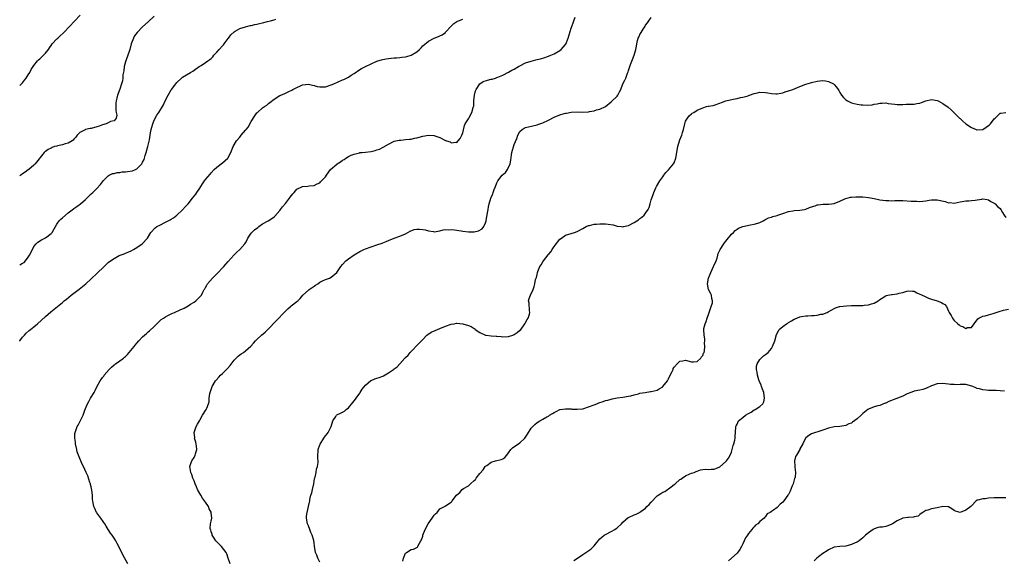
# Model space of a CAD drawing. Units: inches. Extents: x 2601000 to 2604000, y 1506000 to 1509000.
# Drawn here: x 2601000 to 2601345, y 1506378 to 1506567 of the extents above; entities that cross this region are included whole.
import ezdxf

# ---------------------------------------------------------------- set-up
doc = ezdxf.new("R2010")
doc.units = ezdxf.units.IN
doc.header["$MEASUREMENT"] = 0
doc.layers.add('LD26011506_10ft', color=111, linetype='Continuous')

msp = doc.modelspace()

# ---------------------------------------------------------------- linework, layer by layer
at = {"layer": 'LD26011506_10ft'}
for points, elevation in [([(2601000, 1506544.39), (2601000.67, 1506545), (2601001, 1506545.36), (2601001.71, 1506546.29), (2601002.23, 1506547), (2601003, 1506548.18), (2601003.5, 1506549), (2601004.04, 1506549.96), (2601004.76, 1506551), (2601005, 1506551.35), (2601006.27, 1506553), (2601006.61, 1506553.39), (2601007, 1506553.72), (2601007.63, 1506554.37), (2601008.33, 1506555), (2601009, 1506555.68), (2601010.04, 1506557), (2601010.42, 1506557.58), (2601011, 1506558.39), (2601011.42, 1506559), (2601013, 1506560.7), (2601013.3, 1506561), (2601014.18, 1506561.82), (2601015.24, 1506562.76), (2601015.5, 1506563), (2601017.46, 1506565), (2601019.13, 1506566.87), (2601021.2, 1506569)], 8620), ([(2601047, 1506568.65), (2601045, 1506566.74), (2601043, 1506564.88), (2601041.05, 1506563), (2601040.21, 1506561.79), (2601039.79, 1506561), (2601039, 1506559.02), (2601038.48, 1506557), (2601038.25, 1506556.25), (2601037.85, 1506555), (2601037.11, 1506553), (2601037, 1506552.63), (2601036.58, 1506551), (2601036.41, 1506549.59), (2601036.14, 1506548.14), (2601036.07, 1506547), (2601035.93, 1506546.07), (2601035.63, 1506545), (2601035, 1506543.14), (2601034.4, 1506541.6), (2601034.18, 1506541), (2601033.99, 1506539.99), (2601033.74, 1506539), (2601033.68, 1506538.32), (2601033.65, 1506537), (2601033.68, 1506535.68), (2601033.78, 1506535), (2601033.97, 1506534.03), (2601033.74, 1506533), (2601033, 1506532.03), (2601031.76, 1506531.76), (2601031, 1506531.33), (2601030.28, 1506531), (2601029, 1506530.67), (2601027.82, 1506530.18), (2601027, 1506529.93), (2601025, 1506529.33), (2601024.7, 1506529.3), (2601023, 1506528.96), (2601022.9, 1506528.9), (2601021, 1506527.99), (2601020.1, 1506527), (2601019.65, 1506526.35), (2601019, 1506525.59), (2601018.72, 1506525.28), (2601018.32, 1506525), (2601017, 1506524.2), (2601015.93, 1506523.93), (2601015, 1506523.66), (2601013.26, 1506523.26), (2601013, 1506523.22), (2601012.18, 1506523), (2601011.33, 1506522.68), (2601011, 1506522.47), (2601009.96, 1506522.04), (2601009, 1506521.28), (2601008.8, 1506521.2), (2601008.6, 1506521), (2601005.44, 1506517), (2601005, 1506516.5), (2601003.22, 1506515), (2601003, 1506514.85), (2601001.97, 1506514.03), (2601001, 1506513.48), (2601000.38, 1506513), (2601000, 1506512.73)], 8610), ([(2601000, 1506454.97), (2601000.02, 1506455), (2601001, 1506456.28), (2601001.64, 1506457), (2601002.26, 1506457.74), (2601003.32, 1506458.68), (2601003.76, 1506459), (2601005, 1506459.97), (2601006.21, 1506461), (2601009, 1506463.53), (2601010.86, 1506465.14), (2601015, 1506468.49), (2601015.58, 1506469), (2601016.38, 1506469.62), (2601018.05, 1506471), (2601020.85, 1506473.15), (2601021.97, 1506474.03), (2601023.15, 1506475), (2601025, 1506476.68), (2601027, 1506478.55), (2601029.53, 1506481), (2601030.3, 1506481.7), (2601031, 1506482.41), (2601031.74, 1506483), (2601033, 1506483.86), (2601034.85, 1506484.85), (2601035.18, 1506485), (2601036.54, 1506485.46), (2601037, 1506485.69), (2601038.24, 1506486.24), (2601039, 1506486.55), (2601039.85, 1506487), (2601041, 1506487.71), (2601042.84, 1506489), (2601044.68, 1506491), (2601045.9, 1506493), (2601047.43, 1506494.57), (2601047.99, 1506495), (2601049, 1506495.48), (2601051, 1506496.51), (2601051.9, 1506497), (2601052.64, 1506497.36), (2601053, 1506497.6), (2601053.87, 1506498.13), (2601055, 1506499.03), (2601057, 1506500.9), (2601058, 1506502), (2601058.94, 1506503), (2601060.5, 1506505), (2601061, 1506505.68), (2601061.59, 1506506.41), (2601062.03, 1506507), (2601063, 1506508.52), (2601063.39, 1506509), (2601064, 1506510), (2601064.69, 1506511), (2601065, 1506511.5), (2601066.61, 1506513.39), (2601067, 1506513.89), (2601068.06, 1506515), (2601069, 1506515.83), (2601071, 1506517.3), (2601071.9, 1506518.1), (2601072.82, 1506519), (2601073, 1506519.25), (2601073.88, 1506521), (2601074.74, 1506523), (2601075.91, 1506525), (2601077, 1506526.3), (2601077.54, 1506527), (2601079, 1506528.71), (2601079.21, 1506529), (2601080.05, 1506529.95), (2601080.56, 1506531), (2601081, 1506531.81), (2601082.26, 1506533.74), (2601083, 1506534.79), (2601083.22, 1506535), (2601085, 1506536.53), (2601085.62, 1506537), (2601086.44, 1506537.56), (2601087, 1506538.05), (2601087.56, 1506538.44), (2601089, 1506539.62), (2601091, 1506540.87), (2601092.48, 1506541.52), (2601094.37, 1506542.37), (2601095, 1506542.67), (2601095.2, 1506542.8), (2601095.58, 1506543), (2601097, 1506543.72), (2601098.26, 1506544.26), (2601099, 1506544.6), (2601101, 1506544.87), (2601102.5, 1506544.5), (2601103, 1506544.41), (2601104.1, 1506544.1), (2601105, 1506543.9), (2601105.92, 1506543.92), (2601107, 1506543.97), (2601109, 1506544.61), (2601109.94, 1506545), (2601113, 1506546.36), (2601113.44, 1506546.56), (2601115, 1506547.31), (2601115.97, 1506547.97), (2601117, 1506548.63), (2601119, 1506550.02), (2601119.62, 1506550.38), (2601120.95, 1506551), (2601123, 1506552.01), (2601125, 1506552.91), (2601125.26, 1506553), (2601126.57, 1506553.43), (2601127, 1506553.48), (2601128.23, 1506553.77), (2601129, 1506553.81), (2601130.02, 1506553.99), (2601131, 1506554.03), (2601131.87, 1506554.13), (2601133, 1506554.19), (2601133.71, 1506554.29), (2601135, 1506554.43), (2601135.47, 1506554.53), (2601137, 1506555), (2601139, 1506556.23), (2601139.91, 1506557), (2601140.42, 1506557.58), (2601141, 1506558.29), (2601143, 1506559.93), (2601145, 1506561), (2601146.48, 1506561.52), (2601147, 1506561.8), (2601147.82, 1506562.18), (2601148.94, 1506563), (2601149, 1506563.05), (2601151, 1506565.22), (2601151.93, 1506566.07), (2601153, 1506566.79), (2601153.13, 1506566.87), (2601153.5, 1506567), (2601155, 1506567.63)], 8590), ([(2601000, 1506481.6), (2601001, 1506482.16), (2601001.51, 1506482.49), (2601002.04, 1506483), (2601003, 1506484.3), (2601003.42, 1506485), (2601004.43, 1506487), (2601005, 1506488), (2601005.77, 1506489), (2601006.38, 1506489.62), (2601007.6, 1506490.4), (2601009, 1506491.05), (2601011, 1506492.55), (2601011.38, 1506493), (2601013, 1506495.83), (2601013.86, 1506497), (2601014.41, 1506497.59), (2601015, 1506498.12), (2601017, 1506499.83), (2601018.79, 1506501.21), (2601019, 1506501.39), (2601019.98, 1506502.02), (2601021.26, 1506503), (2601023, 1506504.5), (2601023.54, 1506505), (2601024.25, 1506505.75), (2601025, 1506506.45), (2601025.62, 1506507), (2601027, 1506508.31), (2601028.28, 1506509.72), (2601029, 1506510.7), (2601029.19, 1506511), (2601031, 1506512.82), (2601031.25, 1506513), (2601032.43, 1506513.57), (2601033, 1506513.64), (2601034.06, 1506513.94), (2601035, 1506514), (2601035.87, 1506514.13), (2601037, 1506514.19), (2601037.73, 1506514.27), (2601039.48, 1506514.52), (2601040.47, 1506515), (2601041, 1506515.23), (2601042.73, 1506517), (2601042.84, 1506517.16), (2601043, 1506517.53), (2601043.51, 1506518.49), (2601043.63, 1506519), (2601043.91, 1506519.91), (2601044.28, 1506521), (2601044.85, 1506523), (2601045.37, 1506525.37), (2601045.63, 1506527), (2601045.82, 1506527.82), (2601046.02, 1506529), (2601046.18, 1506529.82), (2601046.55, 1506531), (2601047, 1506532.29), (2601048, 1506534), (2601048.69, 1506535), (2601049.95, 1506537), (2601050.34, 1506537.66), (2601050.95, 1506539), (2601051.96, 1506541), (2601053, 1506542.85), (2601053.1, 1506543), (2601054.58, 1506545), (2601055, 1506545.48), (2601056.62, 1506547), (2601057, 1506547.27), (2601059.71, 1506549), (2601060.55, 1506549.45), (2601061, 1506549.79), (2601062.8, 1506551), (2601063, 1506551.15), (2601063.44, 1506551.44), (2601065, 1506552.41), (2601065.82, 1506553), (2601066.54, 1506553.46), (2601067, 1506553.86), (2601067.54, 1506554.46), (2601067.95, 1506555), (2601069, 1506556.06), (2601069.78, 1506557), (2601071, 1506558.33), (2601071.31, 1506558.69), (2601071.57, 1506559), (2601073, 1506560.89), (2601073.1, 1506561), (2601073.91, 1506562.09), (2601075, 1506563.22), (2601075.42, 1506563.42), (2601077, 1506564.3), (2601079, 1506564.94), (2601080.65, 1506565.35), (2601081, 1506565.4), (2601082.26, 1506565.74), (2601083, 1506565.86), (2601083.89, 1506566.11), (2601085, 1506566.34), (2601086.75, 1506566.75), (2601087.74, 1506567), (2601089, 1506567.36), (2601089.61, 1506567.61)], 8600), ([(2601037.8, 1506377), (2601036.14, 1506380.14), (2601034.73, 1506383), (2601034.09, 1506384.09), (2601033.62, 1506385), (2601033, 1506385.99), (2601032.3, 1506387), (2601031.74, 1506387.74), (2601031, 1506389.04), (2601030.2, 1506390.2), (2601029.76, 1506391), (2601029.44, 1506391.44), (2601029, 1506392.1), (2601028.6, 1506392.6), (2601028.34, 1506393), (2601027, 1506394.82), (2601026.89, 1506395), (2601026.32, 1506396.32), (2601025.98, 1506397), (2601025.66, 1506398.34), (2601025.55, 1506399), (2601025.5, 1506399.5), (2601025.44, 1506401), (2601025.24, 1506402.76), (2601025, 1506403.95), (2601024.79, 1506404.79), (2601024.73, 1506405), (2601024.55, 1506405.45), (2601023.81, 1506407.81), (2601023.22, 1506409), (2601022.32, 1506411), (2601021.85, 1506411.85), (2601021.43, 1506413), (2601021.26, 1506413.26), (2601020.16, 1506416.16), (2601019.95, 1506417), (2601019.53, 1506419), (2601019.51, 1506419.51), (2601019.3, 1506421), (2601019.35, 1506422.65), (2601019.4, 1506423), (2601020.13, 1506425), (2601020.49, 1506425.51), (2601021, 1506426.63), (2601021.13, 1506426.87), (2601021.34, 1506427.34), (2601022.16, 1506429), (2601022.81, 1506430.81), (2601023, 1506431.3), (2601023.75, 1506433), (2601024.21, 1506433.79), (2601024.83, 1506435), (2601025, 1506435.3), (2601026.09, 1506437), (2601026.41, 1506437.59), (2601027.12, 1506439.12), (2601028.13, 1506441), (2601028.53, 1506441.47), (2601029, 1506442.14), (2601029.39, 1506442.61), (2601029.6, 1506443), (2601031.27, 1506445), (2601032.14, 1506445.86), (2601033, 1506446.6), (2601033.23, 1506446.77), (2601033.54, 1506447), (2601035, 1506447.98), (2601036.34, 1506449), (2601036.71, 1506449.29), (2601037, 1506449.56), (2601037.74, 1506450.26), (2601038.32, 1506451), (2601040.01, 1506453), (2601040.43, 1506453.57), (2601041, 1506454.27), (2601041.66, 1506455), (2601043, 1506456.41), (2601043.63, 1506457), (2601044.35, 1506457.65), (2601045, 1506458.17), (2601045.44, 1506458.56), (2601047, 1506460), (2601048.02, 1506461), (2601049, 1506461.98), (2601049.55, 1506462.45), (2601050.32, 1506463), (2601051, 1506463.45), (2601051.86, 1506463.86), (2601053, 1506464.44), (2601054.17, 1506465), (2601056.14, 1506465.86), (2601057.49, 1506466.51), (2601059, 1506467.29), (2601059.81, 1506467.81), (2601061, 1506468.54), (2601061.67, 1506469), (2601063.31, 1506470.69), (2601063.57, 1506471), (2601064.08, 1506472.08), (2601064.59, 1506473), (2601064.77, 1506473.23), (2601065, 1506473.64), (2601065.52, 1506474.48), (2601065.76, 1506475), (2601067.47, 1506477), (2601068.25, 1506477.75), (2601069.43, 1506479), (2601071, 1506480.57), (2601071.39, 1506481), (2601072.16, 1506481.84), (2601073, 1506482.83), (2601075, 1506485.14), (2601075.93, 1506486.07), (2601077.03, 1506487), (2601078.82, 1506489), (2601079, 1506489.31), (2601079.56, 1506490.44), (2601079.83, 1506491), (2601081, 1506492.74), (2601081.19, 1506493), (2601082.13, 1506493.87), (2601083.27, 1506494.73), (2601083.67, 1506495), (2601085, 1506495.95), (2601086.89, 1506497), (2601088.17, 1506497.83), (2601089, 1506498.45), (2601089.29, 1506498.71), (2601091, 1506500.69), (2601091.22, 1506501), (2601092.01, 1506501.99), (2601093, 1506503.15), (2601094.4, 1506505), (2601094.64, 1506505.36), (2601095.51, 1506506.49), (2601096.01, 1506507), (2601097, 1506508.1), (2601098.9, 1506509), (2601099, 1506509.06), (2601100.82, 1506509.18), (2601101.27, 1506509.27), (2601103, 1506509.4), (2601104.03, 1506509.97), (2601105, 1506510.38), (2601105.29, 1506510.71), (2601105.65, 1506511), (2601107, 1506512.45), (2601107.33, 1506513), (2601108.79, 1506515), (2601111, 1506516.92), (2601111.1, 1506517), (2601112.26, 1506517.74), (2601113, 1506518.3), (2601113.47, 1506518.53), (2601114.1, 1506519), (2601115, 1506519.55), (2601116, 1506520), (2601117, 1506520.41), (2601118.88, 1506520.88), (2601119, 1506520.91), (2601119.79, 1506521), (2601121, 1506521.11), (2601123, 1506521.35), (2601124.35, 1506521.65), (2601125, 1506521.86), (2601125.85, 1506522.15), (2601127.19, 1506522.81), (2601129, 1506523.88), (2601131, 1506524.86), (2601132.73, 1506525.27), (2601133, 1506525.32), (2601133.32, 1506525.32), (2601135, 1506525.45), (2601136.38, 1506525.62), (2601137, 1506525.63), (2601138.09, 1506525.91), (2601139, 1506526.06), (2601141, 1506526.63), (2601143.02, 1506527.02), (2601145, 1506526.89), (2601145.2, 1506526.8), (2601147, 1506526.2), (2601148.79, 1506525.21), (2601149, 1506525.12), (2601149.11, 1506525.11), (2601149.32, 1506525), (2601150.63, 1506524.63), (2601151, 1506524.35), (2601152.61, 1506524.61), (2601153, 1506524.5), (2601153.47, 1506525), (2601154.14, 1506525.86), (2601154.69, 1506527), (2601155, 1506527.85), (2601155.62, 1506530.38), (2601155.87, 1506531), (2601157, 1506532.78), (2601157.22, 1506533.22), (2601158.2, 1506535), (2601158.71, 1506536.71), (2601158.82, 1506537), (2601158.85, 1506537.15), (2601158.9, 1506539), (2601159.08, 1506541), (2601159.52, 1506542.48), (2601159.68, 1506543), (2601160.97, 1506545.03), (2601162.17, 1506545.83), (2601163.7, 1506546.3), (2601165, 1506546.57), (2601165.34, 1506546.66), (2601166.5, 1506547), (2601167, 1506547.16), (2601167.28, 1506547.28), (2601169, 1506548.07), (2601171, 1506549.05), (2601172.24, 1506549.76), (2601173, 1506550.15), (2601174.51, 1506551), (2601175, 1506551.31), (2601177, 1506552.32), (2601178.95, 1506552.95), (2601180.62, 1506553.38), (2601181, 1506553.5), (2601182.21, 1506553.79), (2601183.76, 1506554.24), (2601185, 1506554.64), (2601185.88, 1506555), (2601187, 1506555.5), (2601189, 1506556.64), (2601189.47, 1506557), (2601191, 1506558.74), (2601191.1, 1506558.9), (2601191.94, 1506561), (2601193, 1506564.44), (2601193.64, 1506566.36), (2601193.87, 1506567), (2601194.3, 1506568.3)], 8580), ([(2601073.59, 1506377), (2601072.99, 1506379), (2601072.45, 1506380.45), (2601072.22, 1506381), (2601070.59, 1506383), (2601069.83, 1506383.83), (2601069, 1506384.62), (2601068.65, 1506385), (2601067.99, 1506386.01), (2601067.37, 1506387), (2601067.33, 1506387.33), (2601067, 1506388.17), (2601066.82, 1506388.82), (2601066.71, 1506389), (2601066.61, 1506389.39), (2601066.78, 1506391), (2601067, 1506391.93), (2601067.22, 1506393), (2601067.04, 1506395), (2601067, 1506395.1), (2601066.27, 1506396.27), (2601066.03, 1506397), (2601065, 1506398.54), (2601064.71, 1506399), (2601063.93, 1506399.93), (2601063.36, 1506401), (2601063, 1506401.6), (2601062.24, 1506403), (2601061.88, 1506403.88), (2601061.36, 1506405), (2601061.29, 1506405.29), (2601061, 1506406.07), (2601060.63, 1506407), (2601060.23, 1506408.23), (2601059.86, 1506409), (2601059.53, 1506411), (2601059.77, 1506411.77), (2601060.23, 1506413), (2601061, 1506414.14), (2601061.44, 1506415), (2601061.52, 1506415.52), (2601061.94, 1506417), (2601061.81, 1506418.19), (2601061.61, 1506419.61), (2601061.2, 1506421), (2601061.23, 1506421.23), (2601061.03, 1506423), (2601061.72, 1506425), (2601062.16, 1506425.84), (2601062.88, 1506427), (2601063, 1506427.24), (2601064.01, 1506429), (2601065.3, 1506431), (2601065.42, 1506431.42), (2601066.09, 1506433), (2601066.28, 1506433.72), (2601066.3, 1506435), (2601066.55, 1506436.55), (2601066.65, 1506437), (2601067.39, 1506439), (2601068.51, 1506441), (2601068.72, 1506441.28), (2601069.64, 1506442.36), (2601070.24, 1506443), (2601071, 1506443.65), (2601072.4, 1506445), (2601072.69, 1506445.31), (2601073.61, 1506446.39), (2601075, 1506448.28), (2601075.69, 1506449), (2601076.39, 1506449.61), (2601077, 1506450.17), (2601077.53, 1506450.47), (2601078.25, 1506451), (2601079, 1506451.53), (2601080.89, 1506453.11), (2601081.83, 1506454.17), (2601082.49, 1506455), (2601083, 1506455.49), (2601084.64, 1506457), (2601085.91, 1506458.09), (2601086.85, 1506459), (2601089.88, 1506462.12), (2601092.79, 1506465.21), (2601093.78, 1506466.22), (2601094.72, 1506467), (2601095, 1506467.27), (2601097, 1506468.82), (2601097.26, 1506469), (2601098.1, 1506469.9), (2601099.04, 1506470.96), (2601101, 1506472.73), (2601101.32, 1506473), (2601102.31, 1506473.69), (2601103, 1506474.13), (2601103.51, 1506474.49), (2601104.29, 1506475), (2601105, 1506475.54), (2601106, 1506476), (2601107, 1506476.52), (2601108.34, 1506477), (2601109, 1506477.3), (2601111.01, 1506478.99), (2601112.34, 1506481), (2601113, 1506481.79), (2601114.12, 1506483), (2601115, 1506483.73), (2601117, 1506485.1), (2601119, 1506486.31), (2601120.41, 1506487), (2601121, 1506487.25), (2601125, 1506488.58), (2601126.78, 1506489.22), (2601127, 1506489.32), (2601128.21, 1506489.79), (2601129, 1506490.19), (2601131, 1506491), (2601133, 1506491.71), (2601135, 1506492.52), (2601135.83, 1506493), (2601136.6, 1506493.4), (2601138.05, 1506493.95), (2601139, 1506494.13), (2601139.86, 1506494.14), (2601141, 1506494.03), (2601141.84, 1506493.84), (2601143, 1506493.56), (2601144.74, 1506493.26), (2601145, 1506493.24), (2601147, 1506493.52), (2601148.15, 1506493.85), (2601149, 1506493.95), (2601149.91, 1506493.91), (2601151, 1506494.02), (2601152.08, 1506493.92), (2601154.49, 1506493.51), (2601155, 1506493.4), (2601157, 1506493.16), (2601157.19, 1506493.19), (2601159, 1506493.18), (2601160.52, 1506493.48), (2601161.79, 1506494.21), (2601162.36, 1506495), (2601163, 1506496.36), (2601163.2, 1506497), (2601163.5, 1506498.5), (2601163.91, 1506501), (2601164.08, 1506501.92), (2601164.3, 1506503), (2601164.9, 1506505), (2601165, 1506505.21), (2601165.49, 1506506.51), (2601165.65, 1506507), (2601166.03, 1506508.03), (2601166.42, 1506509), (2601167, 1506510.29), (2601167.29, 1506511), (2601168.85, 1506513), (2601170, 1506514), (2601170.71, 1506515), (2601171.66, 1506517), (2601171.79, 1506518.21), (2601172.09, 1506520.09), (2601172.17, 1506521), (2601173, 1506523.76), (2601173.89, 1506525.89), (2601174.28, 1506527), (2601175, 1506528.3), (2601175.8, 1506529), (2601176.52, 1506529.48), (2601177, 1506529.68), (2601178.01, 1506529.99), (2601181, 1506530.67), (2601181.25, 1506530.75), (2601183, 1506531.37), (2601185, 1506532.32), (2601187, 1506533.32), (2601189, 1506534.1), (2601190.56, 1506534.56), (2601191, 1506534.68), (2601191.28, 1506534.72), (2601193, 1506535.07), (2601195, 1506535.15), (2601197, 1506535.12), (2601199, 1506535.23), (2601199.31, 1506535.31), (2601201, 1506535.55), (2601201.83, 1506535.83), (2601203, 1506536.07), (2601204.94, 1506537.06), (2601207, 1506538.65), (2601209, 1506540.69), (2601209.24, 1506541), (2601209.87, 1506542.13), (2601210.29, 1506543), (2601211.08, 1506545), (2601211.69, 1506546.31), (2601212.03, 1506547), (2601212.68, 1506548.68), (2601212.87, 1506549.13), (2601213, 1506549.61), (2601213.47, 1506551), (2601213.74, 1506551.74), (2601214.45, 1506553.55), (2601214.97, 1506555), (2601215.54, 1506557), (2601215.82, 1506558.18), (2601215.88, 1506559), (2601216.16, 1506560.16), (2601216.44, 1506561), (2601216.63, 1506561.37), (2601217, 1506562.31), (2601217.4, 1506563), (2601218.11, 1506564.11), (2601218.83, 1506565.17), (2601219, 1506565.49), (2601219.71, 1506566.29), (2601220.13, 1506567), (2601221, 1506568.2)], 8570), ([(2601105, 1506377.55), (2601104.27, 1506379), (2601103.97, 1506379.97), (2601103.48, 1506381), (2601103.12, 1506383.12), (2601103, 1506384.31), (2601102.9, 1506385.1), (2601102.33, 1506387), (2601101.89, 1506387.89), (2601101.49, 1506389), (2601101, 1506390.28), (2601100.69, 1506391), (2601100.38, 1506393), (2601100.39, 1506393.61), (2601100.62, 1506395), (2601101.1, 1506397.1), (2601101.46, 1506399), (2601101.51, 1506399.51), (2601101.88, 1506401), (2601102.2, 1506401.8), (2601102.4, 1506403), (2601102.87, 1506405), (2601103.2, 1506406.8), (2601103.35, 1506407.35), (2601103.72, 1506409), (2601103.9, 1506410.1), (2601104.2, 1506411), (2601104.43, 1506412.43), (2601104.42, 1506413), (2601104.33, 1506413.67), (2601104.35, 1506415), (2601104.43, 1506416.43), (2601104.42, 1506417), (2601105, 1506418.62), (2601105.09, 1506418.91), (2601106.42, 1506421), (2601106.67, 1506421.33), (2601107, 1506421.82), (2601107.53, 1506422.47), (2601107.91, 1506423), (2601108.98, 1506425.02), (2601109.62, 1506427), (2601110.59, 1506428.59), (2601110.81, 1506429), (2601111, 1506429.12), (2601112.29, 1506429.71), (2601113.64, 1506430.36), (2601114.28, 1506431), (2601115, 1506431.58), (2601116.55, 1506433.45), (2601117, 1506434.05), (2601117.44, 1506434.56), (2601117.73, 1506435), (2601119, 1506436.74), (2601119.17, 1506437), (2601119.85, 1506438.15), (2601121, 1506439.57), (2601122.85, 1506441.15), (2601123, 1506441.2), (2601124.22, 1506441.78), (2601125, 1506441.94), (2601125.77, 1506442.23), (2601127, 1506442.64), (2601127.24, 1506442.76), (2601129, 1506443.84), (2601130.74, 1506445), (2601131, 1506445.25), (2601132.07, 1506445.93), (2601133, 1506447.01), (2601134.8, 1506449), (2601134.91, 1506449.09), (2601135, 1506449.21), (2601135.94, 1506450.06), (2601136.59, 1506451), (2601139.81, 1506454.19), (2601140.59, 1506455), (2601141, 1506455.46), (2601142.5, 1506457), (2601142.77, 1506457.23), (2601143.97, 1506458.03), (2601145.32, 1506458.68), (2601147, 1506459.32), (2601149, 1506460.13), (2601151, 1506460.85), (2601151.97, 1506461), (2601152.82, 1506461.18), (2601153, 1506461.18), (2601155, 1506461), (2601157, 1506460.45), (2601157.99, 1506459.99), (2601159, 1506459.31), (2601159.2, 1506459.2), (2601159.41, 1506459), (2601161, 1506457.99), (2601162.94, 1506457.06), (2601163, 1506457.03), (2601163.18, 1506457), (2601165, 1506456.79), (2601166.67, 1506456.67), (2601167, 1506456.67), (2601168.5, 1506456.5), (2601169, 1506456.48), (2601171, 1506456.53), (2601172.49, 1506457), (2601173, 1506457.22), (2601174.11, 1506457.89), (2601175, 1506458.71), (2601175.18, 1506458.82), (2601176.77, 1506461), (2601176.82, 1506461.18), (2601177.53, 1506462.47), (2601177.89, 1506463), (2601178.4, 1506464.4), (2601178.52, 1506465), (2601178.37, 1506465.63), (2601178.24, 1506468.24), (2601178.04, 1506469), (2601178.2, 1506469.8), (2601178.68, 1506471), (2601179.64, 1506473), (2601179.98, 1506474.02), (2601180.27, 1506475), (2601180.53, 1506476.53), (2601180.68, 1506477), (2601180.79, 1506477.21), (2601181, 1506478.27), (2601181.19, 1506479), (2601181.3, 1506479.29), (2601182.04, 1506481), (2601182.42, 1506481.58), (2601183, 1506482.64), (2601183.24, 1506483), (2601184.05, 1506484.05), (2601184.9, 1506485.1), (2601185, 1506485.27), (2601185.8, 1506486.2), (2601186.34, 1506487), (2601187, 1506488.02), (2601189, 1506490.6), (2601189.53, 1506491), (2601191, 1506491.96), (2601193, 1506492.61), (2601194.15, 1506493), (2601195, 1506493.26), (2601197, 1506494.32), (2601198.15, 1506495), (2601199, 1506495.39), (2601199.42, 1506495.42), (2601201, 1506495.89), (2601201.86, 1506495.86), (2601203, 1506496.04), (2601203.99, 1506495.99), (2601205, 1506496), (2601205.92, 1506495.92), (2601207.61, 1506495.61), (2601209, 1506495.18), (2601210.56, 1506495), (2601211, 1506494.93), (2601211.21, 1506495), (2601213, 1506495.43), (2601215, 1506496.47), (2601215.88, 1506497), (2601216.56, 1506497.44), (2601217, 1506497.83), (2601217.72, 1506498.28), (2601218.48, 1506499), (2601219, 1506499.73), (2601219.84, 1506501), (2601220.25, 1506501.75), (2601220.57, 1506503), (2601221, 1506504.34), (2601221.14, 1506505), (2601221.7, 1506506.3), (2601221.84, 1506507), (2601222.59, 1506508.59), (2601222.8, 1506509), (2601224.02, 1506511), (2601225, 1506512.46), (2601225.4, 1506513), (2601226.05, 1506513.95), (2601227, 1506514.91), (2601227.61, 1506515.61), (2601228.81, 1506517), (2601229, 1506517.34), (2601229.59, 1506519), (2601230.27, 1506523), (2601230.84, 1506525), (2601231, 1506525.43), (2601231.67, 1506527), (2601231.94, 1506527.94), (2601232.28, 1506529), (2601232.72, 1506531), (2601233, 1506531.88), (2601233.65, 1506533), (2601234.25, 1506533.75), (2601235, 1506534.53), (2601235.31, 1506534.69), (2601235.86, 1506535), (2601237, 1506535.72), (2601238.41, 1506536.41), (2601239, 1506536.61), (2601240.25, 1506537), (2601240.87, 1506537.13), (2601241, 1506537.18), (2601242.58, 1506537.42), (2601243, 1506537.57), (2601245, 1506538.18), (2601245.52, 1506538.48), (2601247.12, 1506539), (2601249.62, 1506539.62), (2601251, 1506539.89), (2601252.18, 1506540.18), (2601253, 1506540.27), (2601254.83, 1506540.82), (2601255, 1506540.86), (2601255.36, 1506541), (2601257, 1506541.6), (2601258.14, 1506541.86), (2601259, 1506542.02), (2601261, 1506541.92), (2601261.82, 1506541.82), (2601263, 1506541.57), (2601264.55, 1506541.45), (2601265, 1506541.47), (2601266.3, 1506541.7), (2601267, 1506541.87), (2601267.84, 1506542.16), (2601269, 1506542.5), (2601270.48, 1506543), (2601271.36, 1506543.36), (2601273, 1506544.1), (2601275, 1506544.91), (2601276.66, 1506545.34), (2601277, 1506545.48), (2601279, 1506545.93), (2601279.92, 1506546.08), (2601281, 1506546.12), (2601281.95, 1506546.05), (2601283, 1506545.84), (2601284.68, 1506545), (2601285, 1506544.81), (2601285.82, 1506543.82), (2601286.33, 1506543), (2601286.63, 1506542.63), (2601287, 1506542.01), (2601287.54, 1506541), (2601288.23, 1506540.23), (2601289, 1506539.43), (2601289.58, 1506539), (2601291, 1506538.33), (2601291.92, 1506538.08), (2601293, 1506537.83), (2601294.38, 1506537.62), (2601295, 1506537.58), (2601296.47, 1506537.53), (2601298.31, 1506537.69), (2601299, 1506537.87), (2601300.03, 1506537.97), (2601301, 1506538.25), (2601301.78, 1506538.22), (2601303, 1506538.31), (2601303.85, 1506538.15), (2601305, 1506538.01), (2601306.18, 1506537.82), (2601307, 1506537.73), (2601308.22, 1506537.78), (2601309, 1506537.77), (2601310.12, 1506537.88), (2601311, 1506537.83), (2601312.1, 1506537.9), (2601313, 1506537.86), (2601313.93, 1506538.07), (2601315, 1506538.26), (2601315.53, 1506538.47), (2601317, 1506539.01), (2601319, 1506539.47), (2601321, 1506539.19), (2601321.41, 1506539), (2601323, 1506538.13), (2601324.82, 1506536.82), (2601325.92, 1506535.92), (2601326.8, 1506535), (2601327, 1506534.85), (2601328.77, 1506533), (2601329, 1506532.82), (2601329.94, 1506531.94), (2601331, 1506531), (2601333, 1506529.67), (2601334.66, 1506529), (2601334.9, 1506528.9), (2601335, 1506528.89), (2601337, 1506529.01), (2601338.21, 1506529.79), (2601339, 1506530.38), (2601339.34, 1506530.66), (2601339.65, 1506531), (2601341, 1506532.75), (2601341.29, 1506533), (2601343, 1506534.72), (2601343.27, 1506534.73), (2601345, 1506534.9)], 8560), ([(2601134.07, 1506377.93), (2601134.3, 1506379), (2601135, 1506380.67), (2601135.32, 1506381), (2601137, 1506382.04), (2601137.84, 1506382.16), (2601139, 1506382.74), (2601139.2, 1506382.8), (2601139.31, 1506383), (2601139.44, 1506383.44), (2601140.4, 1506385), (2601140.62, 1506385.38), (2601141, 1506386.69), (2601141.08, 1506387), (2601141.88, 1506389), (2601142.95, 1506391), (2601144.28, 1506393), (2601145, 1506393.98), (2601145.5, 1506394.5), (2601146.03, 1506395), (2601147, 1506396.24), (2601148.84, 1506397.16), (2601149, 1506397.29), (2601151, 1506398.59), (2601151.15, 1506398.85), (2601151.33, 1506399), (2601152.87, 1506401), (2601152.94, 1506401.06), (2601153, 1506401.13), (2601154.01, 1506401.99), (2601154.86, 1506403), (2601155.29, 1506403.29), (2601157, 1506404.23), (2601157.78, 1506405), (2601159, 1506406.11), (2601159.45, 1506406.55), (2601159.72, 1506407), (2601161, 1506408.63), (2601162.13, 1506409.87), (2601162.9, 1506411), (2601163, 1506411.12), (2601163.39, 1506411.4), (2601165, 1506412.57), (2601166.52, 1506413), (2601168.51, 1506413.49), (2601169, 1506413.72), (2601169.76, 1506414.24), (2601170.44, 1506415), (2601171, 1506415.78), (2601171.83, 1506417), (2601172.41, 1506417.59), (2601173.57, 1506418.43), (2601174.5, 1506419), (2601175, 1506419.35), (2601176.76, 1506421), (2601177, 1506421.35), (2601177.62, 1506422.38), (2601179, 1506424.42), (2601179.53, 1506425), (2601180.26, 1506425.74), (2601181, 1506426.45), (2601182.04, 1506427), (2601183, 1506427.63), (2601184.46, 1506428.46), (2601185, 1506428.72), (2601185.37, 1506429), (2601186.41, 1506429.59), (2601187, 1506429.89), (2601187.66, 1506430.34), (2601189, 1506430.97), (2601189.09, 1506431), (2601191, 1506431.28), (2601191.24, 1506431.24), (2601193, 1506431.2), (2601193.17, 1506431.17), (2601195, 1506431.07), (2601197, 1506431.26), (2601199, 1506431.88), (2601201, 1506432.67), (2601201.88, 1506433), (2601202.67, 1506433.33), (2601204.19, 1506433.81), (2601205, 1506434.09), (2601205.74, 1506434.26), (2601207, 1506434.65), (2601207.3, 1506434.7), (2601209.1, 1506435.1), (2601211, 1506435.33), (2601213, 1506435.61), (2601213.79, 1506435.79), (2601215, 1506436.14), (2601216.51, 1506436.51), (2601217, 1506436.69), (2601218.86, 1506437), (2601220.74, 1506437.26), (2601221, 1506437.28), (2601223, 1506437.8), (2601223.8, 1506438.2), (2601225, 1506438.92), (2601225.08, 1506439), (2601226.61, 1506441), (2601227, 1506441.73), (2601227.4, 1506442.6), (2601228.27, 1506444.27), (2601228.59, 1506445), (2601228.69, 1506445.31), (2601229, 1506445.78), (2601230.04, 1506447), (2601231, 1506447.9), (2601232, 1506448), (2601233, 1506448.22), (2601235, 1506447.69), (2601235.72, 1506447.72), (2601237, 1506447.82), (2601238.35, 1506449), (2601238.59, 1506449.41), (2601239, 1506449.94), (2601239.3, 1506450.7), (2601239.45, 1506451), (2601239.56, 1506451.56), (2601239.76, 1506453), (2601239.65, 1506454.35), (2601239.72, 1506455), (2601239.73, 1506455.73), (2601239.43, 1506457), (2601239.32, 1506459), (2601239.35, 1506459.35), (2601239.82, 1506461), (2601240.23, 1506461.77), (2601240.52, 1506463), (2601241, 1506464.25), (2601241.65, 1506466.35), (2601241.96, 1506467), (2601242.38, 1506468.38), (2601242.45, 1506469), (2601242.21, 1506469.79), (2601242.07, 1506471), (2601241.75, 1506471.75), (2601241.05, 1506473), (2601240.63, 1506475), (2601241.04, 1506477), (2601241.62, 1506478.38), (2601241.84, 1506479), (2601242.79, 1506481), (2601243.65, 1506483), (2601244.02, 1506484.02), (2601244.31, 1506485), (2601244.41, 1506485.59), (2601245.05, 1506487), (2601246.34, 1506489), (2601246.61, 1506489.39), (2601247.53, 1506490.47), (2601249, 1506492.31), (2601249.73, 1506493), (2601250.35, 1506493.65), (2601251, 1506494.13), (2601251.54, 1506494.46), (2601253, 1506495.1), (2601255.68, 1506495.68), (2601257, 1506495.84), (2601258.25, 1506496.25), (2601259, 1506496.4), (2601260.09, 1506497), (2601260.66, 1506497.34), (2601261, 1506497.47), (2601261.97, 1506498.03), (2601263, 1506498.35), (2601263.47, 1506498.53), (2601265, 1506498.91), (2601265.3, 1506499), (2601267, 1506499.58), (2601269, 1506500.3), (2601270.54, 1506500.54), (2601271, 1506500.63), (2601273, 1506500.73), (2601274.54, 1506501), (2601275, 1506501.09), (2601276.32, 1506501.68), (2601277, 1506501.91), (2601278.32, 1506502.32), (2601279, 1506502.59), (2601279.34, 1506502.66), (2601281, 1506502.83), (2601283.16, 1506502.84), (2601285, 1506503.06), (2601287, 1506503.91), (2601288.69, 1506504.69), (2601289, 1506504.85), (2601290.72, 1506505.28), (2601291, 1506505.28), (2601292.6, 1506505.4), (2601293, 1506505.38), (2601294.6, 1506505.4), (2601295, 1506505.39), (2601297, 1506505.21), (2601299, 1506504.81), (2601300.48, 1506504.48), (2601301, 1506504.4), (2601303, 1506504.14), (2601304.13, 1506504.13), (2601305, 1506504.07), (2601306.15, 1506504.15), (2601307, 1506504.12), (2601308.15, 1506504.15), (2601309, 1506504.13), (2601311.97, 1506503.97), (2601313, 1506503.88), (2601313.9, 1506503.9), (2601315, 1506503.84), (2601315.94, 1506503.94), (2601317, 1506504.02), (2601318.22, 1506504.22), (2601319, 1506504.38), (2601320.39, 1506504.39), (2601321, 1506504.43), (2601323.81, 1506503.81), (2601325, 1506503.39), (2601325.4, 1506503.4), (2601327, 1506503.27), (2601329, 1506503.7), (2601329.77, 1506503.77), (2601331, 1506504.02), (2601332.06, 1506504.06), (2601333, 1506504.15), (2601334.32, 1506504.32), (2601335, 1506504.36), (2601336.66, 1506504.66), (2601337, 1506504.68), (2601338.49, 1506504.49), (2601339, 1506504.42), (2601339.81, 1506503.81), (2601341, 1506503.22), (2601341.11, 1506503.11), (2601341.26, 1506503), (2601342.08, 1506502.08), (2601343, 1506501.31), (2601343.27, 1506501), (2601343.92, 1506499.92), (2601344.45, 1506499), (2601345, 1506498.17)], 8550), ([(2601193.86, 1506378.14), (2601195.12, 1506379), (2601197, 1506380.22), (2601199.86, 1506382.14), (2601201, 1506383.29), (2601202.44, 1506385), (2601203, 1506385.7), (2601203.67, 1506386.33), (2601204.52, 1506387), (2601205, 1506387.3), (2601207, 1506388.26), (2601208.19, 1506389), (2601208.71, 1506389.29), (2601209, 1506389.52), (2601210.54, 1506391), (2601211, 1506391.51), (2601212.85, 1506393.15), (2601213, 1506393.25), (2601215, 1506394.07), (2601215.69, 1506394.31), (2601216.82, 1506395), (2601217, 1506395.07), (2601217.3, 1506395.3), (2601219, 1506396.51), (2601219.46, 1506397), (2601220.3, 1506397.7), (2601221, 1506398.6), (2601223, 1506400.73), (2601223.37, 1506401), (2601224.36, 1506401.63), (2601225, 1506402.06), (2601225.67, 1506402.33), (2601226.67, 1506403), (2601227, 1506403.19), (2601227.94, 1506403.94), (2601229, 1506404.72), (2601229.3, 1506405), (2601231, 1506406.47), (2601231.34, 1506406.66), (2601231.83, 1506407), (2601233, 1506407.75), (2601234.43, 1506408.43), (2601235, 1506408.66), (2601235.98, 1506409), (2601236.71, 1506409.29), (2601237, 1506409.44), (2601238.15, 1506409.85), (2601239.89, 1506410.11), (2601241, 1506410.05), (2601241.88, 1506410.12), (2601243, 1506410.09), (2601243.61, 1506410.39), (2601245, 1506410.98), (2601247, 1506412.62), (2601247.33, 1506413), (2601248, 1506414), (2601248.59, 1506415), (2601249, 1506416.04), (2601249.29, 1506417), (2601249.61, 1506418.39), (2601249.89, 1506419), (2601250.27, 1506420.27), (2601250.36, 1506421), (2601250.33, 1506421.67), (2601250.46, 1506423), (2601250.55, 1506425), (2601250.7, 1506425.3), (2601251, 1506425.81), (2601251.53, 1506427), (2601253, 1506428.15), (2601253.95, 1506429), (2601255, 1506429.64), (2601255.89, 1506430.11), (2601257, 1506430.84), (2601257.12, 1506430.88), (2601257.34, 1506431), (2601259, 1506432.1), (2601260, 1506433), (2601260.34, 1506433.66), (2601260.57, 1506435), (2601260.31, 1506437), (2601259.87, 1506438.13), (2601259.58, 1506439), (2601259.46, 1506439.46), (2601258.85, 1506440.85), (2601258.77, 1506441), (2601258.63, 1506441.37), (2601258.11, 1506443), (2601258.01, 1506444.01), (2601257.78, 1506445), (2601257.84, 1506446.16), (2601258.08, 1506447), (2601259, 1506448.46), (2601259.48, 1506449), (2601260.24, 1506449.76), (2601261, 1506450.25), (2601261.83, 1506451), (2601263, 1506452.37), (2601263.41, 1506453), (2601264.19, 1506455), (2601264.81, 1506457.19), (2601265.45, 1506458.55), (2601265.77, 1506459), (2601267, 1506460.1), (2601268.28, 1506461), (2601268.75, 1506461.25), (2601269, 1506461.43), (2601270.08, 1506462.08), (2601271, 1506462.57), (2601271.32, 1506462.68), (2601273, 1506463.44), (2601273.51, 1506463.51), (2601275, 1506463.79), (2601275.78, 1506463.78), (2601277, 1506463.9), (2601277.94, 1506463.94), (2601279, 1506464.06), (2601280.31, 1506464.31), (2601281, 1506464.42), (2601282.58, 1506465), (2601282.87, 1506465.13), (2601284.11, 1506465.89), (2601285, 1506466.4), (2601285.4, 1506466.6), (2601286.85, 1506467), (2601287, 1506467.03), (2601289.24, 1506467.24), (2601291, 1506467.34), (2601291.39, 1506467.39), (2601295, 1506467.45), (2601295.49, 1506467.49), (2601297, 1506467.68), (2601297.98, 1506467.98), (2601299, 1506468.26), (2601300.31, 1506469), (2601300.69, 1506469.31), (2601301, 1506469.54), (2601302.45, 1506470.45), (2601303, 1506470.83), (2601303.12, 1506470.88), (2601305, 1506471.28), (2601305.3, 1506471.3), (2601307, 1506471.5), (2601307.68, 1506471.68), (2601309, 1506471.97), (2601310.4, 1506472.4), (2601311, 1506472.56), (2601312.4, 1506472.4), (2601313, 1506472.38), (2601313.86, 1506471.86), (2601315, 1506471.41), (2601315.25, 1506471.25), (2601317, 1506470.4), (2601317.98, 1506469.98), (2601319, 1506469.6), (2601320.98, 1506469), (2601322.5, 1506468.5), (2601323, 1506468.09), (2601323.75, 1506467.75), (2601324.23, 1506467), (2601325, 1506465.4), (2601325.16, 1506465), (2601325.92, 1506463.92), (2601326.35, 1506463), (2601326.66, 1506462.66), (2601327, 1506462.18), (2601328.23, 1506461), (2601328.66, 1506460.66), (2601329, 1506460.29), (2601330.02, 1506460.02), (2601331, 1506459.36), (2601331.64, 1506459.64), (2601333, 1506459.75), (2601333.98, 1506461), (2601335.26, 1506462.74), (2601335.63, 1506463), (2601337, 1506463.65), (2601337.78, 1506463.78), (2601339, 1506464.18), (2601340.61, 1506464.61), (2601341, 1506464.75), (2601342.71, 1506465.29), (2601344.27, 1506465.73), (2601345.94, 1506466.06)], 8540), ([(2601344.54, 1506437.46), (2601343, 1506437.55), (2601341.61, 1506437.61), (2601341, 1506437.6), (2601339, 1506437.69), (2601338.2, 1506437.8), (2601337, 1506437.89), (2601335.77, 1506438.23), (2601335, 1506438.4), (2601334.55, 1506438.55), (2601333.51, 1506439), (2601333.14, 1506439.14), (2601331, 1506439.7), (2601329.7, 1506439.71), (2601329, 1506439.8), (2601327.66, 1506439.66), (2601327, 1506439.71), (2601325.71, 1506439.71), (2601325, 1506439.82), (2601323.93, 1506439.93), (2601323, 1506440.13), (2601321, 1506440.03), (2601319.43, 1506439.43), (2601319, 1506439.25), (2601317, 1506438.3), (2601316.01, 1506437.99), (2601315, 1506437.78), (2601313, 1506437.4), (2601312.71, 1506437.29), (2601311.81, 1506437), (2601310.47, 1506436.47), (2601309, 1506435.7), (2601305.6, 1506434.4), (2601305, 1506434.14), (2601304.15, 1506433.85), (2601303, 1506433.22), (2601302.83, 1506433.17), (2601301, 1506432.43), (2601300.28, 1506432.28), (2601299, 1506431.96), (2601297, 1506431.17), (2601296.76, 1506431), (2601295, 1506429.55), (2601294.38, 1506429), (2601293, 1506427.68), (2601291.42, 1506426.58), (2601291, 1506426.24), (2601290.07, 1506425.93), (2601289, 1506425.35), (2601286.95, 1506425.05), (2601285, 1506424.95), (2601283, 1506424.51), (2601281, 1506423.81), (2601279.23, 1506423.23), (2601278.39, 1506423), (2601277, 1506422.47), (2601276.06, 1506421.94), (2601275, 1506421.1), (2601274.92, 1506421), (2601274.02, 1506419), (2601273.62, 1506418.38), (2601273, 1506417.21), (2601272.91, 1506417), (2601271.74, 1506415), (2601271.49, 1506414.51), (2601271.07, 1506413), (2601271.18, 1506411.18), (2601271.17, 1506410.83), (2601271.44, 1506409), (2601271.3, 1506407.3), (2601271.23, 1506407), (2601271.15, 1506406.85), (2601271, 1506406.41), (2601270.57, 1506405), (2601270.32, 1506404.32), (2601269.55, 1506402.45), (2601269, 1506401.3), (2601268.81, 1506401), (2601267.36, 1506399), (2601267, 1506398.53), (2601266.1, 1506397.9), (2601265, 1506396.74), (2601263.8, 1506395.8), (2601263, 1506395.26), (2601262.58, 1506395), (2601261.55, 1506394.45), (2601261, 1506393.54), (2601260.71, 1506393.29), (2601260.52, 1506393), (2601259, 1506391.77), (2601258.27, 1506391), (2601257.5, 1506390.5), (2601257, 1506389.91), (2601256.53, 1506389.47), (2601256.19, 1506389), (2601255, 1506387.58), (2601254.62, 1506387), (2601253.96, 1506386.04), (2601253.53, 1506385), (2601253, 1506383.94), (2601252.58, 1506383), (2601252, 1506382), (2601251, 1506380.66), (2601247.97, 1506378.03)], 8530), ([(2601345, 1506400.04), (2601344.1, 1506400.1), (2601343, 1506400.13), (2601341, 1506400.06), (2601339, 1506399.93), (2601337.78, 1506399.78), (2601337, 1506399.77), (2601335.23, 1506399.23), (2601335, 1506399.22), (2601334.7, 1506399), (2601333, 1506397.28), (2601332.87, 1506397.13), (2601332.78, 1506397), (2601331, 1506395.73), (2601329, 1506395), (2601327.37, 1506395.37), (2601327, 1506395.59), (2601326.17, 1506396.17), (2601324.97, 1506396.97), (2601323, 1506397.01), (2601321, 1506396.57), (2601319, 1506396.2), (2601317.76, 1506395.76), (2601317, 1506395.6), (2601316.01, 1506395), (2601315.46, 1506394.54), (2601315, 1506394.21), (2601314.32, 1506393.68), (2601313, 1506393.41), (2601312.7, 1506393.3), (2601311, 1506393.25), (2601310.79, 1506393.21), (2601309, 1506392.99), (2601307, 1506392.02), (2601305.33, 1506391), (2601305.16, 1506390.84), (2601303.78, 1506390.22), (2601303, 1506390.01), (2601301.86, 1506389.86), (2601301, 1506389.77), (2601300.34, 1506389.66), (2601299, 1506389.23), (2601298.85, 1506389.15), (2601298.61, 1506389), (2601297, 1506387.87), (2601295.96, 1506387), (2601295.48, 1506386.52), (2601295, 1506386.05), (2601294.43, 1506385.57), (2601293.69, 1506385), (2601293, 1506384.6), (2601292.3, 1506384.3), (2601291, 1506383.69), (2601289, 1506383.14), (2601287, 1506383.04), (2601285, 1506382.85), (2601283, 1506381.92), (2601282.5, 1506381.5), (2601281, 1506380.56), (2601279.46, 1506379.46), (2601278.86, 1506379), (2601278.03, 1506377.97)], 8520)]:
    msp.add_lwpolyline(points, dxfattribs=dict(at, elevation=elevation))

doc.saveas('drawing.dxf')
